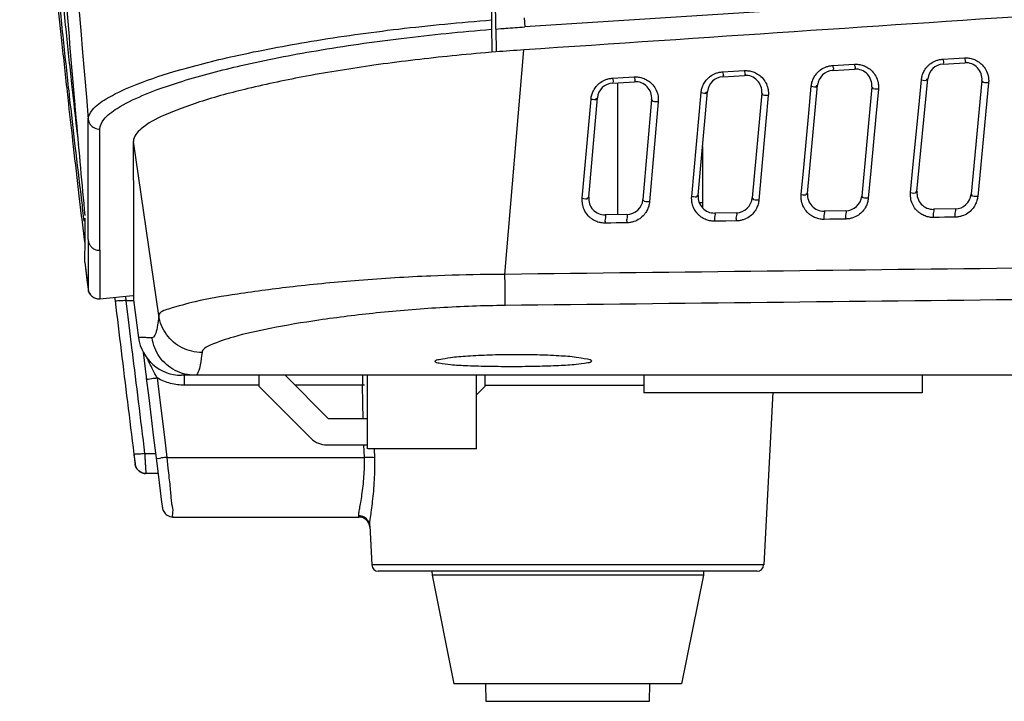
# Model space of a CAD drawing. Units: millimetres. Extents: x 4666 to 6210, y 18 to 1110.
# Drawn here: x 5434 to 5479, y 488 to 519 of the extents above; entities that cross this region are included whole.
import ezdxf

# ---------------------------------------------------------------- set-up
doc = ezdxf.new("R2010")
doc.units = ezdxf.units.MM
doc.header["$LTSCALE"] = 65.395
for name, color, linetype in [('3J2UM05001_CASE_INLET_JAGU_BL72', 7, 'CONTINUOUS'), ('3J_FC_JUAR____16_BL67', 7, 'CONTINUOUS'), ('3J_LC_JUGAR____16_BL70', 7, 'CONTINUOUS'), ('4B14B10001_FOOT_ADJ____16_BL71', 7, 'CONTINUOUS'), ('4B_BTN_PUSH____16_BL69', 7, 'CONTINUOUS'), ('4G14B04001_RUBBER_ADJ____1_BL73', 7, 'CONTINUOUS')]:
    doc.layers.add(name, color=color, linetype=linetype)

msp = doc.modelspace()

# ---------------------------------------------------------------- linework, layer by layer
at = {"layer": '3J2UM05001_CASE_INLET_JAGU_BL72', "color": 7, "linetype": 'Continuous'}
for p, q in [((5455.771, 518.996), (5454.768, 596.382)), ((5656.103, 531.923), (5457.092, 519.09)), ((5457.064, 519.516), (5457.092, 519.09)), ((5455.771, 518.996), (5455.989, 519.013)), ((5455.771, 518.996), (5455.785, 517.94))]:
    msp.add_line(p, q, dxfattribs=at)
msp.add_open_spline([(5455.989, 519.013), (5456.062, 519.019), (5456.282, 519.035), (5456.65, 519.061), (5456.944, 519.081), (5457.092, 519.09)], degree=3, knots=[0, 0, 0, 0, 0.219725, 0.661155, 1.105147, 1.105147, 1.105147, 1.105147], dxfattribs=at)
at = {"layer": '3J_FC_JUAR____16_BL67', "color": 7, "linetype": 'Continuous'}
for p, q in [((5454.555, 597.443), (5455.585, 517.925)), ((5436.064, 515.968), (5436.109, 515.564)), ((5437.557, 509.583), (5437.559, 514.401)), ((5436.593, 511.333), (5436.703, 510.404)), ((5436.703, 510.404), (5436.72, 510.26)), ((5436.72, 510.26), (5436.847, 509.202)), ((5436.874, 509.325), (5436.88, 510.308)), ((5437.557, 508.828), (5437.557, 509.583)), ((5436.863, 508.283), (5436.874, 509.325)), ((5437.016, 509.324), (5437.012, 508.101)), ((5437.557, 508.828), (5437.553, 506.603)), ((5436.861, 508.289), (5437.011, 507.041)), ((5436.863, 508.283), (5436.96, 507.465)), ((5437.012, 508.101), (5437.011, 507.041)), ((5436.96, 507.465), (5436.984, 507.259)), ((5436.984, 507.259), (5437.011, 507.041)), ((5437.011, 507.041), (5437.011, 507.042)), ((5437.011, 507.041), (5437.012, 507.034)), ((5437.012, 507.034), (5437.013, 507.021)), ((5437.013, 507.021), (5437.017, 507)), ((5437.017, 507), (5437.025, 506.968)), ((5437.025, 506.968), (5437.04, 506.921)), ((5437.04, 506.921), (5437.073, 506.852)), ((5437.073, 506.852), (5437.128, 506.774)), ((5437.128, 506.774), (5437.209, 506.699)), ((5437.209, 506.699), (5437.314, 506.64)), ((5437.314, 506.64), (5437.437, 506.606)), ((5437.553, 506.603), (5439.078, 506.743)), ((5437.553, 506.603), (5439.078, 506.743)), ((5437.437, 506.606), (5437.553, 506.603))]:
    msp.add_line(p, q, dxfattribs=at)
msp.add_arc((5437.507, 507.101), 0.5, 186.8588, 275.2456, dxfattribs=at)
for points, knots in [([(5434.059, 602.151), (5433.915, 594.875), (5433.732, 565.749), (5435.112, 536.613), (5437.025, 514.85)], [0, 0, 0, 0, 21.832692, 87.375095, 87.375095, 87.375095, 87.375095]), ([(5436.481, 514.8), (5436.46, 515.035), (5436.276, 517.13), (5435.973, 520.79), (5435.714, 524.217), (5435.6, 525.781)], [0, 0, 0, 0, 0.706737, 6.311056, 11.016029, 11.016029, 11.016029, 11.016029]), ([(5435.331, 522.972), (5435.479, 521.468), (5435.719, 519.133), (5435.972, 516.799), (5436.064, 515.968)], [0, 0, 0, 0, 4.534032, 7.042272, 7.042272, 7.042272, 7.042272]), ([(5436.166, 515.891), (5436.162, 515.926), (5436.065, 516.801), (5435.869, 518.609), (5435.619, 521.053), (5435.461, 522.657), (5435.397, 523.327)], [0, 0, 0, 0, 0.10485, 2.643028, 5.455016, 7.475695, 7.475695, 7.475695, 7.475695]), ([(5436.341, 515.822), (5436.322, 515.99), (5436.212, 516.993), (5436.006, 518.921), (5435.771, 521.238), (5435.627, 522.721), (5435.573, 523.279)], [0, 0, 0, 0, 0.508583, 3.026496, 5.815747, 7.496256, 7.496256, 7.496256, 7.496256]), ([(5437.025, 514.85), (5437.025, 515.005), (5437.259, 515.405), (5437.977, 515.897), (5439.241, 516.491), (5441.214, 517.143), (5443.969, 517.835), (5447.419, 518.486), (5451.369, 519.035), (5454.138, 519.301), (5455.565, 519.411)], [0, 0, 0, 0, 0.466412, 1.273133, 2.60731, 4.636752, 7.502614, 11.120264, 15.165543, 19.462058, 19.462058, 19.462058, 19.462058]), ([(5437.559, 514.401), (5437.559, 514.557), (5437.778, 514.958), (5438.476, 515.458), (5439.701, 516.055), (5441.615, 516.71), (5444.289, 517.403), (5447.643, 518.054), (5451.485, 518.604), (5454.181, 518.871), (5455.571, 518.981)], [0, 0, 0, 0, 0.468101, 1.261683, 2.563474, 4.538594, 7.325056, 10.844115, 14.781597, 18.966163, 18.966163, 18.966163, 18.966163]), ([(5436.722, 511.13), (5436.718, 511.164), (5436.62, 511.99), (5436.429, 513.576), (5436.251, 515.13), (5436.166, 515.891)], [0, 0, 0, 0, 0.10122, 2.49503, 4.793347, 4.793347, 4.793347, 4.793347]), ([(5436.584, 513.693), (5436.574, 513.782), (5436.491, 514.491), (5436.41, 515.201), (5436.341, 515.822)], [0, 0, 0, 0, 0.266664, 2.142279, 2.142279, 2.142279, 2.142279]), ([(5436.109, 515.564), (5436.182, 514.906), (5436.341, 513.495), (5436.505, 512.085), (5436.593, 511.333)], [0, 0, 0, 0, 1.986569, 4.258994, 4.258994, 4.258994, 4.258994]), ([(5437.019, 510.901), (5437.019, 511.518), (5437.021, 512.834), (5437.023, 514.15), (5437.025, 514.85)], [0, 0, 0, 0, 1.849598, 3.948288, 3.948288, 3.948288, 3.948288]), ([(5437.025, 514.85), (5437.032, 514.765), (5437.094, 514.598), (5437.298, 514.428), (5437.474, 514.395), (5437.559, 514.401)], [0, 0, 0, 0, 0.2533045, 0.5080482, 0.7639737, 0.7639737, 0.7639737, 0.7639737]), ([(5437.016, 509.324), (5437.021, 509.27), (5437.046, 509.166), (5437.121, 509.025), (5437.232, 508.912), (5437.381, 508.834), (5437.497, 508.822), (5437.557, 508.828)], [0, 0, 0, 0, 0.1623135, 0.318374, 0.472589, 0.6326903, 0.8121289, 0.8121289, 0.8121289, 0.8121289])]:
    msp.add_open_spline(points, degree=3, knots=knots, dxfattribs=at)
for points in [[(5436.881, 510.425), (5436.744, 511.883), (5436.61, 513.341), (5436.481, 514.8)], [(5436.834, 510.164), (5436.797, 510.486), (5436.76, 510.808), (5436.722, 511.13)], [(5437.016, 509.324), (5437.017, 509.85), (5437.018, 510.376), (5437.019, 510.901)]]:
    msp.add_open_spline(points, degree=3, dxfattribs=at)
at = {"layer": '3J_LC_JUGAR____16_BL70', "color": 7, "linetype": 'Continuous'}
for p, q in [((5455.768, 517.942), (5455.564, 517.926)), ((5456.183, 507.72), (5457.051, 518.036)), ((5455.564, 517.926), (5455.282, 517.902)), ((5476.317, 517.609), (5476.817, 517.637)), ((5476.817, 517.637), (5477.067, 517.652)), ((5477.067, 517.652), (5477.316, 517.666)), ((5466.188, 517.026), (5466.688, 517.055)), ((5466.688, 517.055), (5466.938, 517.069)), ((5466.938, 517.069), (5467.187, 517.084)), ((5471.252, 517.317), (5471.752, 517.346)), ((5471.264, 517.095), (5471.764, 517.124)), ((5471.752, 517.346), (5472.001, 517.36)), ((5471.764, 517.124), (5472.014, 517.138)), ((5472.001, 517.36), (5472.251, 517.375)), ((5472.014, 517.138), (5472.263, 517.152)), ((5476.33, 517.385), (5476.83, 517.414)), ((5476.83, 517.414), (5477.079, 517.428)), ((5477.079, 517.428), (5477.328, 517.443)), ((5461.126, 516.735), (5461.626, 516.764)), ((5461.626, 516.764), (5461.876, 516.778)), ((5461.876, 516.778), (5462.125, 516.793)), ((5466.201, 516.804), (5466.701, 516.833)), ((5466.701, 516.833), (5466.95, 516.847)), ((5466.95, 516.847), (5467.2, 516.862)), ((5475.129, 511.531), (5475.626, 516.708)), ((5475.208, 515.369), (5475.332, 516.661)), ((5478.118, 516.622), (5477.617, 511.405)), ((5461.138, 516.514), (5461.639, 516.543)), ((5461.369, 510.47), (5461.369, 516.514)), ((5461.639, 516.543), (5461.888, 516.557)), ((5461.888, 516.557), (5462.138, 516.572)), ((5470.097, 511.443), (5470.56, 516.416)), ((5470.151, 515.123), (5470.266, 516.366)), ((5473.053, 516.334), (5472.586, 511.321)), ((5473.356, 516.229), (5473.24, 514.979)), ((5478.421, 516.518), (5478.296, 515.215)), ((5459.74, 511.216), (5460.14, 515.778)), ((5460.035, 511.268), (5460.434, 515.831)), ((5462.928, 515.757), (5462.525, 511.154)), ((5465.066, 511.356), (5465.496, 516.123)), ((5465.094, 514.878), (5465.202, 516.072)), ((5467.989, 516.046), (5467.555, 511.238)), ((5468.293, 515.941), (5468.184, 514.738)), ((5463.231, 515.653), (5462.828, 511.05)), ((5474.959, 512.78), (5475.208, 515.369)), ((5464.879, 512.495), (5465.094, 514.878)), ((5469.919, 512.637), (5470.151, 515.123)), ((5473.24, 514.979), (5473.006, 512.472)), ((5478.296, 515.215), (5478.045, 512.607)), ((5468.184, 514.738), (5467.967, 512.334)), ((5439.093, 513.831), (5439.095, 510.253)), ((5440.266, 505.829), (5439.099, 513.831)), ((5465.269, 513.603), (5465.269, 510.772)), ((5469.803, 511.394), (5469.919, 512.637)), ((5474.835, 511.484), (5474.959, 512.78)), ((5478.045, 512.607), (5477.92, 511.3)), ((5464.771, 511.305), (5464.879, 512.495)), ((5467.967, 512.334), (5467.858, 511.134)), ((5473.006, 512.472), (5472.889, 511.217)), ((5465.111, 511.023), (5465.269, 511.031)), ((5476.883, 510.727), (5475.889, 510.71)), ((5439.095, 510.253), (5439.097, 506.586)), ((5461.791, 510.47), (5460.795, 510.453)), ((5466.821, 510.555), (5465.826, 510.538)), ((5471.852, 510.641), (5470.857, 510.624)), ((5471.115, 510.252), (5470.866, 510.247)), ((5471.364, 510.256), (5471.115, 510.252)), ((5471.861, 510.264), (5471.364, 510.256)), ((5476.147, 510.338), (5475.898, 510.334)), ((5476.395, 510.342), (5476.147, 510.338)), ((5476.892, 510.351), (5476.395, 510.342)), ((5461.053, 510.079), (5460.804, 510.075)), ((5461.302, 510.083), (5461.053, 510.079)), ((5461.8, 510.092), (5461.302, 510.083)), ((5466.084, 510.165), (5465.835, 510.161)), ((5466.333, 510.169), (5466.084, 510.165)), ((5466.83, 510.178), (5466.333, 510.169)), ((5439.096, 506.544), (5439.333, 504.812)), ((5439.097, 506.586), (5439.097, 506.544)), ((5439.541, 504.148), (5439.637, 503.378)), ((5439.637, 503.378), (5439.655, 503.227)), ((5439.655, 503.227), (5439.664, 503.155)), ((5439.664, 503.155), (5439.682, 503.014)), ((5439.682, 503.014), (5439.69, 502.946)), ((5651.547, 503.083), (5441.314, 503.083)), ((5441.439, 503.083), (5441.439, 502.627)), ((5444.869, 503.083), (5444.869, 502.586)), ((5448.069, 501.083), (5446.069, 503.083)), ((5449.869, 503.083), (5446.069, 503.083)), ((5449.627, 503.083), (5449.627, 502.627)), ((5449.869, 499.703), (5449.869, 503.083)), ((5454.869, 499.703), (5454.869, 503.083)), ((5455.269, 502.586), (5455.269, 503.083)), ((5458.514, 503.083), (5458.469, 503.083)), ((5462.569, 503.083), (5462.569, 502.283)), ((5475.369, 503.083), (5475.369, 502.283)), ((5476.459, 503.083), (5475.369, 503.083)), ((5439.69, 502.946), (5439.801, 502.042)), ((5440.186, 502.963), (5440.298, 502.06)), ((5444.869, 502.627), (5441.439, 502.627)), ((5444.869, 502.586), (5447.279, 500.176)), ((5449.627, 502.627), (5446.525, 502.627)), ((5449.649, 501.796), (5449.627, 502.627)), ((5454.869, 502.186), (5455.269, 502.586)), ((5462.569, 502.609), (5455.269, 502.609)), ((5475.369, 502.283), (5462.569, 502.283)), ((5468.495, 502.308), (5468.079, 494.367)), ((5439.801, 502.042), (5440.027, 500.215)), ((5440.298, 502.06), (5440.523, 500.233)), ((5449.668, 501.083), (5449.649, 501.796)), ((5449.869, 501.083), (5448.069, 501.083)), ((5440.027, 500.215), (5440.128, 499.394)), ((5440.523, 500.233), (5440.637, 499.309)), ((5447.986, 499.883), (5449.869, 499.883)), ((5449.717, 499.31), (5449.701, 499.883)), ((5440.128, 499.394), (5440.141, 499.292)), ((5454.867, 499.703), (5449.871, 499.703)), ((5450.196, 499.292), (5450.183, 499.703)), ((5440.141, 499.292), (5440.218, 498.669)), ((5440.637, 499.309), (5449.717, 499.31)), ((5440.637, 499.309), (5440.687, 498.82)), ((5440.218, 498.669), (5440.331, 497.771)), ((5440.331, 497.771), (5440.397, 497.252)), ((5440.397, 497.252), (5440.418, 497.092)), ((5440.418, 497.092), (5440.425, 497.042)), ((5440.425, 497.042), (5440.429, 497.017)), ((5440.429, 497.017), (5440.43, 497.007)), ((5440.43, 497.007), (5440.432, 496.995)), ((5440.432, 496.995), (5440.434, 496.98)), ((5440.434, 496.98), (5440.439, 496.958)), ((5440.439, 496.958), (5440.45, 496.919)), ((5440.45, 496.919), (5440.467, 496.872)), ((5440.467, 496.872), (5440.491, 496.825)), ((5440.491, 496.825), (5440.522, 496.776)), ((5440.522, 496.776), (5440.561, 496.73)), ((5440.561, 496.73), (5440.606, 496.687)), ((5440.606, 496.687), (5440.658, 496.649)), ((5440.658, 496.649), (5440.715, 496.618)), ((5440.715, 496.618), (5440.778, 496.594)), ((5440.778, 496.594), (5440.844, 496.578)), ((5440.844, 496.578), (5440.914, 496.571)), ((5440.914, 496.571), (5440.926, 496.571)), ((5440.926, 496.571), (5449.469, 496.571)), ((5449.469, 496.571), (5449.466, 496.626)), ((5449.965, 496.161), (5450.059, 494.367)), ((5468.079, 494.367), (5450.059, 494.367)), ((5467.779, 494.083), (5450.358, 494.083))]:
    msp.add_line(p, q, dxfattribs=at)
for centre, radius, start, end in [((5471.307, 516.346), 0.75, 93.2826, 174.68), ((5472.306, 516.403), 0.75, 354.68, 93.2827), ((5476.373, 516.637), 0.75, 93.2832, 174.52), ((5477.371, 516.694), 0.75, 354.52, 93.2834), ((5466.243, 516.056), 0.75, 93.282, 174.84), ((5467.243, 516.113), 0.75, 354.84, 93.2821), ((5461.181, 515.765), 0.75, 93.2813, 175), ((5462.181, 515.823), 0.75, 355, 93.2815), ((5460.782, 511.203), 0.75, 175, 270.9743), ((5461.778, 511.22), 0.75, 270.9743, 355), ((5465.813, 511.288), 0.75, 174.84, 270.9743), ((5466.808, 511.305), 0.75, 270.9743, 354.84), ((5470.844, 511.374), 0.75, 174.68, 270.9743), ((5471.839, 511.391), 0.75, 270.9743, 354.68), ((5475.876, 511.459), 0.75, 174.52, 270.9743), ((5476.871, 511.476), 0.75, 270.9743, 354.52), ((5441.314, 505.083), 2, 187.7811, 270), ((5447.986, 500.883), 1, 225, 270), ((5449.469, 496.071), 0.5, 3, 90.0004), ((5450.358, 494.383), 0.3, 183, 270), ((5467.779, 494.383), 0.3, 270, 357)]:
    msp.add_arc(centre, radius, start, end, dxfattribs=at)
for points, knots in [([(5656.063, 531.37), (5647.762, 530.814), (5631.153, 529.702), (5606.237, 528.033), (5581.322, 526.364), (5556.431, 524.696), (5531.57, 523.03), (5506.732, 521.366), (5481.895, 519.702), (5465.335, 518.592), (5457.051, 518.036)], [0, 0, 0, 0, 24.957611, 49.937472, 74.91668, 99.868832, 124.779507, 149.665971, 174.550242, 199.457863, 199.457863, 199.457863, 199.457863]), ([(5455.282, 517.902), (5454.697, 517.853), (5452.986, 517.693), (5450.242, 517.363), (5447.183, 516.872), (5444.504, 516.315), (5442.306, 515.729), (5440.638, 515.113), (5439.582, 514.586), (5439.099, 514.056), (5439.099, 513.831)], [0, 0, 0, 0, 1.760005, 5.155226, 8.290032, 11.054335, 13.354792, 15.127714, 16.326433, 17.000827, 17.000827, 17.000827, 17.000827]), ([(5475.662, 517.328), (5475.694, 517.359), (5475.802, 517.448), (5475.972, 517.537), (5476.112, 517.577), (5476.161, 517.588)], [0, 0, 0, 0, 0.1335489, 0.4189225, 0.5685408, 0.5685408, 0.5685408, 0.5685408]), ([(5477.316, 517.666), (5477.381, 517.67), (5477.519, 517.665), (5477.73, 517.615), (5477.866, 517.55), (5477.932, 517.508)], [0, 0, 0, 0, 0.1965149, 0.4104858, 0.645156, 0.645156, 0.645156, 0.645156]), ([(5477.932, 517.508), (5478.005, 517.463), (5478.146, 517.348), (5478.314, 517.12), (5478.4, 516.885), (5478.421, 516.733), (5478.424, 516.682)], [0, 0, 0, 0, 0.2580501, 0.5391618, 0.8405922, 0.9967425, 0.9967425, 0.9967425, 0.9967425]), ([(5467.187, 517.084), (5467.253, 517.087), (5467.39, 517.082), (5467.6, 517.033), (5467.736, 516.968), (5467.802, 516.927)], [0, 0, 0, 0, 0.1961451, 0.4096554, 0.6437183, 0.6437183, 0.6437183, 0.6437183]), ([(5470.266, 516.366), (5470.272, 516.43), (5470.297, 516.562), (5470.375, 516.759), (5470.481, 516.919), (5470.564, 517.007), (5470.595, 517.036)], [0, 0, 0, 0, 0.1905728, 0.4003119, 0.6336902, 0.7613701, 0.7613701, 0.7613701, 0.7613701]), ([(5470.595, 517.036), (5470.628, 517.066), (5470.736, 517.156), (5470.906, 517.246), (5471.046, 517.286), (5471.095, 517.296)], [0, 0, 0, 0, 0.1338566, 0.4199304, 0.5699048, 0.5699048, 0.5699048, 0.5699048]), ([(5472.251, 517.375), (5472.316, 517.379), (5472.454, 517.374), (5472.664, 517.324), (5472.8, 517.259), (5472.866, 517.218)], [0, 0, 0, 0, 0.1963279, 0.4100669, 0.6444322, 0.6444322, 0.6444322, 0.6444322]), ([(5472.866, 517.218), (5472.939, 517.172), (5473.08, 517.058), (5473.248, 516.83), (5473.335, 516.596), (5473.355, 516.445), (5473.359, 516.393)], [0, 0, 0, 0, 0.2576268, 0.538192, 0.8390063, 0.9948573, 0.9948573, 0.9948573, 0.9948573]), ([(5475.332, 516.661), (5475.338, 516.724), (5475.363, 516.856), (5475.441, 517.053), (5475.548, 517.212), (5475.631, 517.3), (5475.662, 517.328)], [0, 0, 0, 0, 0.1903516, 0.3998022, 0.632772, 0.7601777, 0.7601777, 0.7601777, 0.7601777]), ([(5460.467, 516.451), (5460.499, 516.482), (5460.608, 516.572), (5460.779, 516.663), (5460.92, 516.704), (5460.969, 516.714)], [0, 0, 0, 0, 0.1344716, 0.4219602, 0.5726605, 0.5726605, 0.5726605, 0.5726605]), ([(5462.125, 516.793), (5462.191, 516.796), (5462.328, 516.791), (5462.538, 516.742), (5462.674, 516.677), (5462.74, 516.636)], [0, 0, 0, 0, 0.1959669, 0.4092518, 0.6430148, 0.6430148, 0.6430148, 0.6430148]), ([(5462.74, 516.636), (5462.813, 516.591), (5462.953, 516.477), (5463.121, 516.251), (5463.215, 516), (5463.234, 515.828), (5463.235, 515.757)], [0, 0, 0, 0, 0.256785, 0.536258, 0.835829, 1.050093, 1.050093, 1.050093, 1.050093]), ([(5465.202, 516.072), (5465.208, 516.136), (5465.232, 516.268), (5465.31, 516.466), (5465.416, 516.627), (5465.499, 516.714), (5465.53, 516.744)], [0, 0, 0, 0, 0.1907892, 0.4008122, 0.6345963, 0.7625494, 0.7625494, 0.7625494, 0.7625494]), ([(5465.53, 516.744), (5465.563, 516.774), (5465.671, 516.864), (5465.842, 516.954), (5465.982, 516.995), (5466.031, 517.005)], [0, 0, 0, 0, 0.1341642, 0.4209429, 0.5712778, 0.5712778, 0.5712778, 0.5712778]), ([(5467.802, 516.927), (5467.875, 516.881), (5468.016, 516.768), (5468.183, 516.54), (5468.27, 516.307), (5468.292, 516.156), (5468.295, 516.104)], [0, 0, 0, 0, 0.2572051, 0.5372241, 0.8374184, 0.9929672, 0.9929672, 0.9929672, 0.9929672]), ([(5475.332, 516.661), (5475.416, 516.653), (5475.593, 516.592), (5475.585, 516.692), (5475.583, 516.7)], [0, 0, 0, 0, 0.2527939, 0.2781278, 0.2781278, 0.2781278, 0.2781278]), ([(5478.421, 516.518), (5478.331, 516.526), (5478.131, 516.493), (5478.159, 516.597), (5478.163, 516.605)], [0, 0, 0, 0, 0.2721308, 0.2982665, 0.2982665, 0.2982665, 0.2982665]), ([(5460.14, 515.778), (5460.146, 515.842), (5460.17, 515.974), (5460.247, 516.173), (5460.353, 516.334), (5460.436, 516.422), (5460.467, 516.451)], [0, 0, 0, 0, 0.1910005, 0.4013029, 0.6354898, 0.7637149, 0.7637149, 0.7637149, 0.7637149]), ([(5470.266, 516.366), (5470.35, 516.359), (5470.528, 516.298), (5470.519, 516.399), (5470.517, 516.408)], [0, 0, 0, 0, 0.2529345, 0.2785393, 0.2785393, 0.2785393, 0.2785393]), ([(5473.356, 516.229), (5473.266, 516.237), (5473.066, 516.204), (5473.094, 516.309), (5473.098, 516.317)], [0, 0, 0, 0, 0.2720993, 0.2985036, 0.2985036, 0.2985036, 0.2985036]), ([(5460.14, 515.778), (5460.224, 515.772), (5460.402, 515.713), (5460.393, 515.814), (5460.391, 515.822)], [0, 0, 0, 0, 0.2532238, 0.2793938, 0.2793938, 0.2793938, 0.2793938]), ([(5463.231, 515.653), (5463.141, 515.66), (5462.941, 515.627), (5462.97, 515.732), (5462.973, 515.74)], [0, 0, 0, 0, 0.2720414, 0.299007, 0.299007, 0.299007, 0.299007]), ([(5465.202, 516.072), (5465.287, 516.066), (5465.464, 516.005), (5465.455, 516.106), (5465.453, 516.115)], [0, 0, 0, 0, 0.2530777, 0.2789611, 0.2789611, 0.2789611, 0.2789611]), ([(5468.293, 515.941), (5468.203, 515.948), (5468.003, 515.916), (5468.031, 516.02), (5468.034, 516.029)], [0, 0, 0, 0, 0.2720695, 0.2987504, 0.2987504, 0.2987504, 0.2987504]), ([(5459.74, 511.216), (5459.825, 511.209), (5460.003, 511.15), (5459.993, 511.251), (5459.992, 511.26)], [0, 0, 0, 0, 0.253867, 0.280064, 0.280064, 0.280064, 0.280064]), ([(5464.771, 511.305), (5464.855, 511.298), (5465.034, 511.238), (5465.024, 511.339), (5465.023, 511.347)], [0, 0, 0, 0, 0.2537278, 0.2796288, 0.2796288, 0.2796288, 0.2796288]), ([(5467.858, 511.134), (5467.768, 511.141), (5467.569, 511.108), (5467.597, 511.213), (5467.6, 511.221)], [0, 0, 0, 0, 0.2714228, 0.2980496, 0.2980496, 0.2980496, 0.2980496]), ([(5470.169, 510.496), (5470.136, 510.524), (5470.039, 510.617), (5469.904, 510.808), (5469.822, 511.037), (5469.803, 511.184), (5469.8, 511.235)], [0, 0, 0, 0, 0.128549, 0.4019523, 0.6949582, 0.846909, 0.846909, 0.846909, 0.846909]), ([(5469.803, 511.394), (5469.887, 511.387), (5470.065, 511.326), (5470.056, 511.427), (5470.054, 511.435)], [0, 0, 0, 0, 0.25359, 0.2792057, 0.2792057, 0.2792057, 0.2792057]), ([(5472.889, 511.217), (5472.798, 511.225), (5472.599, 511.192), (5472.628, 511.296), (5472.631, 511.304)], [0, 0, 0, 0, 0.2714459, 0.2977909, 0.2977909, 0.2977909, 0.2977909]), ([(5472.889, 511.217), (5472.883, 511.152), (5472.857, 511.017), (5472.776, 510.815), (5472.69, 510.688), (5472.638, 510.628)], [0, 0, 0, 0, 0.1949453, 0.409861, 0.6496644, 0.6496644, 0.6496644, 0.6496644]), ([(5475.2, 510.583), (5475.167, 510.611), (5475.07, 510.704), (5474.935, 510.896), (5474.854, 511.125), (5474.834, 511.273), (5474.832, 511.324)], [0, 0, 0, 0, 0.1287729, 0.4027146, 0.696331, 0.8485869, 0.8485869, 0.8485869, 0.8485869]), ([(5474.835, 511.484), (5474.919, 511.476), (5475.096, 511.414), (5475.088, 511.515), (5475.086, 511.523)], [0, 0, 0, 0, 0.2534537, 0.2787942, 0.2787942, 0.2787942, 0.2787942]), ([(5477.92, 511.3), (5477.83, 511.308), (5477.63, 511.276), (5477.659, 511.38), (5477.662, 511.388)], [0, 0, 0, 0, 0.2714728, 0.2975464, 0.2975464, 0.2975464, 0.2975464]), ([(5477.92, 511.3), (5477.914, 511.236), (5477.888, 511.101), (5477.806, 510.899), (5477.72, 510.773), (5477.668, 510.713)], [0, 0, 0, 0, 0.1947237, 0.4093502, 0.6487392, 0.6487392, 0.6487392, 0.6487392]), ([(5460.108, 510.322), (5460.076, 510.35), (5459.979, 510.442), (5459.844, 510.632), (5459.762, 510.86), (5459.742, 511.007), (5459.738, 511.057)], [0, 0, 0, 0, 0.1281026, 0.4004282, 0.6921996, 0.8435308, 0.8435308, 0.8435308, 0.8435308]), ([(5462.828, 511.05), (5462.738, 511.057), (5462.538, 511.025), (5462.567, 511.129), (5462.57, 511.137)], [0, 0, 0, 0, 0.2714037, 0.2983231, 0.2983231, 0.2983231, 0.2983231]), ([(5462.828, 511.05), (5462.822, 510.985), (5462.797, 510.85), (5462.732, 510.685), (5462.676, 510.589), (5462.654, 510.557)], [0, 0, 0, 0, 0.1953725, 0.4108524, 0.5281324, 0.5281324, 0.5281324, 0.5281324]), ([(5465.139, 510.409), (5465.106, 510.437), (5465.009, 510.529), (5464.874, 510.72), (5464.792, 510.948), (5464.772, 511.096), (5464.769, 511.146)], [0, 0, 0, 0, 0.1283256, 0.4011902, 0.6935812, 0.8452237, 0.8452237, 0.8452237, 0.8452237]), ([(5467.858, 511.134), (5467.852, 511.069), (5467.827, 510.933), (5467.746, 510.731), (5467.66, 510.604), (5467.608, 510.543)], [0, 0, 0, 0, 0.1951617, 0.410362, 0.6505773, 0.6505773, 0.6505773, 0.6505773]), ([(5475.898, 510.334), (5475.897, 510.394), (5475.866, 510.488), (5475.954, 510.711), (5475.889, 510.71)], [0, 0, 0, 0, 0.1796951, 0.3760789, 0.3760789, 0.3760789, 0.3760789]), ([(5476.892, 510.351), (5476.891, 510.411), (5476.861, 510.506), (5476.949, 510.727), (5476.883, 510.727)], [0, 0, 0, 0, 0.1796375, 0.3759274, 0.3759274, 0.3759274, 0.3759274]), ([(5477.668, 510.713), (5477.609, 510.645), (5477.467, 510.519), (5477.25, 510.411), (5477.105, 510.375), (5477.054, 510.366)], [0, 0, 0, 0, 0.2683744, 0.5626704, 0.7167268, 0.7167268, 0.7167268, 0.7167268]), ([(5460.804, 510.075), (5460.74, 510.073), (5460.605, 510.084), (5460.401, 510.139), (5460.234, 510.225), (5460.14, 510.296), (5460.108, 510.322)], [0, 0, 0, 0, 0.1923855, 0.4014716, 0.6301657, 0.7531337, 0.7531337, 0.7531337, 0.7531337]), ([(5460.804, 510.075), (5460.803, 510.135), (5460.772, 510.23), (5460.861, 510.454), (5460.795, 510.453)], [0, 0, 0, 0, 0.1805212, 0.3784273, 0.3784273, 0.3784273, 0.3784273]), ([(5461.8, 510.092), (5461.799, 510.152), (5461.768, 510.247), (5461.857, 510.471), (5461.791, 510.47)], [0, 0, 0, 0, 0.1804619, 0.3782597, 0.3782597, 0.3782597, 0.3782597]), ([(5462.654, 510.557), (5462.631, 510.522), (5462.551, 510.418), (5462.378, 510.262), (5462.16, 510.153), (5462.013, 510.116), (5461.962, 510.107)], [0, 0, 0, 0, 0.1237402, 0.3939019, 0.6903114, 0.8453876, 0.8453876, 0.8453876, 0.8453876]), ([(5465.835, 510.161), (5465.77, 510.16), (5465.636, 510.17), (5465.432, 510.226), (5465.264, 510.312), (5465.17, 510.383), (5465.139, 510.409)], [0, 0, 0, 0, 0.1925612, 0.401871, 0.63086, 0.7540239, 0.7540239, 0.7540239, 0.7540239]), ([(5465.835, 510.161), (5465.834, 510.221), (5465.803, 510.316), (5465.891, 510.54), (5465.826, 510.538)], [0, 0, 0, 0, 0.1802352, 0.3776122, 0.3776122, 0.3776122, 0.3776122]), ([(5466.83, 510.178), (5466.829, 510.238), (5466.798, 510.333), (5466.887, 510.556), (5466.821, 510.555)], [0, 0, 0, 0, 0.1801759, 0.3774499, 0.3774499, 0.3774499, 0.3774499]), ([(5467.608, 510.543), (5467.549, 510.475), (5467.407, 510.347), (5467.189, 510.239), (5467.043, 510.202), (5466.992, 510.194)], [0, 0, 0, 0, 0.2695656, 0.5652651, 0.7199981, 0.7199981, 0.7199981, 0.7199981]), ([(5470.866, 510.247), (5470.802, 510.246), (5470.667, 510.256), (5470.463, 510.312), (5470.295, 510.399), (5470.2, 510.469), (5470.169, 510.496)], [0, 0, 0, 0, 0.1927421, 0.4022794, 0.6315664, 0.7549271, 0.7549271, 0.7549271, 0.7549271]), ([(5470.866, 510.247), (5470.865, 510.307), (5470.834, 510.402), (5470.923, 510.625), (5470.857, 510.624)], [0, 0, 0, 0, 0.17996, 0.3768299, 0.3768299, 0.3768299, 0.3768299]), ([(5471.861, 510.264), (5471.86, 510.324), (5471.829, 510.42), (5471.918, 510.642), (5471.852, 510.641)], [0, 0, 0, 0, 0.1799006, 0.3766726, 0.3766726, 0.3766726, 0.3766726]), ([(5472.638, 510.628), (5472.579, 510.56), (5472.437, 510.433), (5472.22, 510.325), (5472.074, 510.289), (5472.023, 510.28)], [0, 0, 0, 0, 0.2689697, 0.5639649, 0.7183581, 0.7183581, 0.7183581, 0.7183581]), ([(5475.898, 510.334), (5475.833, 510.333), (5475.698, 510.343), (5475.494, 510.399), (5475.326, 510.485), (5475.231, 510.556), (5475.2, 510.583)], [0, 0, 0, 0, 0.1929278, 0.4026963, 0.6322841, 0.7558423, 0.7558423, 0.7558423, 0.7558423]), ([(5655.399, 509.807), (5647.358, 509.735), (5630.684, 509.582), (5605.385, 509.342), (5580.139, 509.093), (5555.521, 508.841), (5530.994, 508.58), (5505.913, 508.304), (5480.8, 508.016), (5464.221, 507.818), (5456.183, 507.72)], [0, 0, 0, 0, 24.123777, 50.024309, 75.899394, 99.865752, 123.880969, 149.48453, 175.112945, 199.226479, 199.226479, 199.226479, 199.226479]), ([(5455.366, 507.715), (5454.503, 507.705), (5452.534, 507.651), (5449.559, 507.47), (5446.582, 507.186), (5444.1, 506.859), (5442.112, 506.535), (5441.027, 506.221), (5440.295, 506.005), (5440.266, 505.829)], [0, 0, 0, 0, 2.588299, 5.90791, 8.947795, 11.527461, 13.50403, 14.775448, 15.311023, 15.311023, 15.311023, 15.311023]), ([(5456.186, 506.291), (5456.188, 506.384), (5456.189, 506.642), (5456.188, 507.119), (5456.185, 507.503), (5456.183, 507.72)], [0, 0, 0, 0, 0.277266, 0.775487, 1.429115, 1.429115, 1.429115, 1.429115]), ([(5566.265, 507.472), (5562.69, 507.436), (5551.111, 507.318), (5530.998, 507.11), (5505.917, 506.842), (5480.803, 506.568), (5464.223, 506.382), (5456.186, 506.291)], [0, 0, 0, 0, 10.724304, 34.739366, 60.342869, 85.971391, 110.085264, 110.085264, 110.085264, 110.085264]), ([(5456.186, 506.291), (5455.186, 506.28), (5453.213, 506.209), (5450.36, 505.976), (5447.752, 505.651), (5445.575, 505.29), (5443.854, 504.91), (5442.876, 504.588), (5442.271, 504.298), (5442.253, 504.13)], [0, 0, 0, 0, 2.997482, 5.918864, 8.592778, 10.858717, 12.598225, 13.726371, 14.233264, 14.233264, 14.233264, 14.233264]), ([(5440.266, 505.829), (5440.247, 505.642), (5440.199, 505.327), (5440.137, 504.992), (5440.014, 504.802), (5439.956, 504.804)], [0, 0, 0, 0, 0.561637, 0.927784, 1.101393, 1.101393, 1.101393, 1.101393]), ([(5442.253, 504.13), (5441.939, 504.129), (5441.3, 504.28), (5440.56, 504.912), (5440.312, 505.519), (5440.266, 505.829)], [0, 0, 0, 0, 0.942485, 1.883548, 2.822526, 2.822526, 2.822526, 2.822526]), ([(5439.956, 504.804), (5439.898, 504.806), (5439.76, 504.81), (5439.553, 504.819), (5439.402, 504.817), (5439.333, 504.812)], [0, 0, 0, 0, 0.1730094, 0.4137653, 0.623381, 0.623381, 0.623381, 0.623381]), ([(5441.936, 503.083), (5441.621, 503.083), (5440.981, 503.238), (5440.242, 503.88), (5440, 504.492), (5439.956, 504.804)], [0, 0, 0, 0, 0.944739, 1.889539, 2.834409, 2.834409, 2.834409, 2.834409]), ([(5442.253, 504.13), (5442.233, 503.941), (5442.183, 503.619), (5442.116, 503.279), (5441.995, 503.083), (5441.936, 503.083)], [0, 0, 0, 0, 0.571494, 0.945632, 1.123336, 1.123336, 1.123336, 1.123336]), ([(5452.969, 503.72), (5452.969, 503.72), (5452.964, 503.791), (5453.325, 503.829), (5453.726, 503.926), (5454.551, 503.981), (5455.496, 504.033), (5456.202, 504.045), (5456.569, 504.046)], [0, 0, 0, 0, 0.001212, 0.211344, 0.734069, 1.532804, 2.53498, 3.63469, 3.63469, 3.63469, 3.63469]), ([(5457.125, 504.044), (5457.306, 504.042), (5457.821, 504.034), (5458.581, 503.996), (5459.406, 503.946), (5459.809, 503.851), (5460.174, 503.812), (5460.169, 503.74), (5460.169, 503.739)], [0, 0, 0, 0, 0.542593, 1.536026, 2.337019, 2.863099, 3.07635, 3.078461, 3.078461, 3.078461, 3.078461]), ([(5439.856, 503.604), (5439.843, 503.63), (5439.801, 503.716), (5439.759, 503.808), (5439.73, 503.873), (5439.727, 503.879)], [0, 0, 0, 0, 0.0898308, 0.2848003, 0.3043886, 0.3043886, 0.3043886, 0.3043886]), ([(5440.186, 502.963), (5440.154, 503.027), (5440.082, 503.169), (5439.97, 503.382), (5439.892, 503.531), (5439.856, 503.604)], [0, 0, 0, 0, 0.2145707, 0.4786719, 0.7205089, 0.7205089, 0.7205089, 0.7205089]), ([(5456.01, 503.479), (5455.828, 503.48), (5455.313, 503.485), (5454.547, 503.511), (5453.732, 503.544), (5453.31, 503.621), (5452.977, 503.653), (5452.969, 503.72)], [0, 0, 0, 0, 0.544835, 1.540507, 2.34017, 2.865035, 3.066253, 3.066253, 3.066253, 3.066253]), ([(5460.169, 503.739), (5460.158, 503.673), (5459.83, 503.633), (5459.401, 503.557), (5458.588, 503.518), (5457.638, 503.484), (5456.935, 503.477), (5456.569, 503.477)], [0, 0, 0, 0, 0.202421, 0.733943, 1.529378, 2.529211, 3.627568, 3.627568, 3.627568, 3.627568]), ([(5439.69, 502.946), (5439.696, 502.863), (5439.977, 502.969), (5440.104, 502.953), (5440.186, 502.963)], [0, 0, 0, 0, 0.2491716, 0.4975583, 0.4975583, 0.4975583, 0.4975583]), ([(5440.637, 499.309), (5440.555, 499.299), (5440.428, 499.315), (5440.148, 499.209), (5440.141, 499.292)], [0, 0, 0, 0, 0.248282, 0.4975465, 0.4975465, 0.4975465, 0.4975465]), ([(5449.661, 497.995), (5449.677, 498.139), (5449.719, 498.577), (5449.727, 499.017), (5449.717, 499.31)], [0, 0, 0, 0, 0.437181, 1.317138, 1.317138, 1.317138, 1.317138]), ([(5450.196, 499.292), (5450.107, 499.315), (5449.98, 499.311), (5449.856, 499.311), (5449.823, 499.311)], [0, 0, 0, 0, 0.2727044, 0.3733478, 0.3733478, 0.3733478, 0.3733478]), ([(5440.687, 498.82), (5440.702, 498.672), (5440.731, 498.393), (5440.764, 498.115), (5440.778, 497.984)], [0, 0, 0, 0, 0.4468671, 0.8408788, 0.8408788, 0.8408788, 0.8408788]), ([(5440.831, 497.358), (5440.839, 497.28), (5440.864, 497.081), (5440.941, 496.881), (5440.852, 496.572), (5440.926, 496.571)], [0, 0, 0, 0, 0.2365358, 0.5685799, 0.793303, 0.793303, 0.793303, 0.793303]), ([(5449.469, 496.756), (5449.476, 496.824), (5449.509, 496.986), (5449.538, 497.148), (5449.554, 497.243)], [0, 0, 0, 0, 0.2077182, 0.4944508, 0.4944508, 0.4944508, 0.4944508]), ([(5449.965, 496.161), (5449.958, 496.292), (5449.999, 496.534), (5450.033, 496.773), (5450.047, 496.884)], [0, 0, 0, 0, 0.3924945, 0.7279231, 0.7279231, 0.7279231, 0.7279231]), ([(5449.965, 496.161), (5449.961, 496.243), (5449.908, 496.408), (5449.718, 496.584), (5449.549, 496.626), (5449.466, 496.626)], [0, 0, 0, 0, 0.2462391, 0.4943762, 0.7445072, 0.7445072, 0.7445072, 0.7445072])]:
    msp.add_open_spline(points, degree=3, knots=knots, dxfattribs=at)
for points in [[(5457.051, 518.036), (5456.623, 518.008), (5456.195, 517.976), (5455.768, 517.942)], [(5476.161, 517.588), (5476.212, 517.599), (5476.265, 517.606), (5476.317, 517.609)], [(5476.317, 517.609), (5476.321, 517.544), (5476.393, 517.417), (5476.328, 517.414)], [(5477.316, 517.666), (5477.32, 517.601), (5477.392, 517.475), (5477.327, 517.471)], [(5467.187, 517.084), (5467.191, 517.019), (5467.263, 516.893), (5467.198, 516.89)], [(5471.095, 517.296), (5471.147, 517.307), (5471.199, 517.314), (5471.252, 517.317)], [(5471.252, 517.317), (5471.256, 517.253), (5471.327, 517.127), (5471.263, 517.123)], [(5472.251, 517.375), (5472.254, 517.31), (5472.326, 517.184), (5472.262, 517.18)], [(5460.969, 516.714), (5461.021, 516.725), (5461.073, 516.732), (5461.126, 516.735)], [(5461.126, 516.735), (5461.13, 516.671), (5461.201, 516.546), (5461.137, 516.542)], [(5462.125, 516.793), (5462.129, 516.728), (5462.201, 516.603), (5462.136, 516.599)], [(5466.031, 517.005), (5466.083, 517.016), (5466.136, 517.023), (5466.188, 517.026)], [(5466.188, 517.026), (5466.192, 516.962), (5466.264, 516.836), (5466.199, 516.832)], [(5478.424, 516.682), (5478.427, 516.627), (5478.426, 516.572), (5478.421, 516.518)], [(5473.359, 516.393), (5473.362, 516.338), (5473.361, 516.284), (5473.356, 516.229)], [(5463.235, 515.757), (5463.236, 515.722), (5463.234, 515.687), (5463.231, 515.653)], [(5468.295, 516.104), (5468.298, 516.05), (5468.298, 515.995), (5468.293, 515.941)], [(5459.738, 511.057), (5459.735, 511.11), (5459.736, 511.163), (5459.74, 511.216)], [(5464.769, 511.146), (5464.766, 511.199), (5464.766, 511.252), (5464.771, 511.305)], [(5469.8, 511.235), (5469.797, 511.288), (5469.798, 511.341), (5469.803, 511.394)], [(5474.832, 511.324), (5474.829, 511.377), (5474.83, 511.431), (5474.835, 511.484)], [(5472.023, 510.28), (5471.97, 510.271), (5471.915, 510.265), (5471.861, 510.264)], [(5477.054, 510.366), (5477.001, 510.357), (5476.946, 510.352), (5476.892, 510.351)], [(5461.962, 510.107), (5461.909, 510.098), (5461.854, 510.093), (5461.8, 510.092)], [(5466.992, 510.194), (5466.939, 510.184), (5466.884, 510.179), (5466.83, 510.178)], [(5456.183, 507.72), (5455.911, 507.72), (5455.638, 507.718), (5455.366, 507.715)], [(5456.569, 504.046), (5456.754, 504.047), (5456.94, 504.046), (5457.125, 504.044)], [(5456.569, 503.477), (5456.383, 503.476), (5456.196, 503.477), (5456.01, 503.479)], [(5440.497, 502.811), (5440.39, 502.854), (5440.286, 502.905), (5440.186, 502.963)], [(5440.811, 502.707), (5440.704, 502.735), (5440.599, 502.769), (5440.497, 502.811)], [(5441.439, 502.627), (5441.228, 502.627), (5441.015, 502.654), (5440.811, 502.707)], [(5449.73, 502.625), (5449.695, 502.625), (5449.661, 502.626), (5449.627, 502.627)], [(5449.823, 499.311), (5449.788, 499.311), (5449.753, 499.31), (5449.717, 499.309)], [(5450.183, 498.267), (5450.202, 498.608), (5450.205, 498.951), (5450.196, 499.292)], [(5450.146, 497.761), (5450.161, 497.93), (5450.174, 498.098), (5450.183, 498.267)], [(5440.778, 497.984), (5440.791, 497.871), (5440.802, 497.758), (5440.81, 497.645)], [(5440.81, 497.645), (5440.817, 497.55), (5440.822, 497.454), (5440.831, 497.358)], [(5449.554, 497.243), (5449.574, 497.359), (5449.592, 497.475), (5449.608, 497.592)], [(5449.608, 497.592), (5449.627, 497.726), (5449.645, 497.86), (5449.661, 497.995)], [(5450.097, 497.29), (5450.115, 497.447), (5450.132, 497.604), (5450.146, 497.761)], [(5450.047, 496.884), (5450.065, 497.02), (5450.082, 497.155), (5450.097, 497.29)], [(5449.466, 496.626), (5449.463, 496.669), (5449.465, 496.713), (5449.469, 496.756)]]:
    msp.add_open_spline(points, degree=3, dxfattribs=at)
at = {"layer": '4B14B10001_FOOT_ADJ____16_BL71', "color": 7, "linetype": 'Continuous'}
for p, q in [((5452.822, 494.083), (5452.831, 493.903)), ((5465.316, 494.083), (5465.307, 493.903)), ((5452.831, 493.903), (5453.831, 488.903)), ((5465.307, 493.903), (5452.831, 493.903)), ((5465.307, 493.903), (5464.307, 488.903)), ((5464.307, 488.903), (5453.831, 488.903))]:
    msp.add_line(p, q, dxfattribs=at)
at = {"layer": '4B_BTN_PUSH____16_BL69', "color": 7, "linetype": 'Continuous'}
for p, q in [((5438.235, 506.665), (5438.254, 506.509)), ((5438.235, 506.665), (5438.254, 506.509)), ((5438.739, 506.712), (5438.751, 506.526)), ((5438.751, 506.526), (5439.096, 506.526)), ((5438.751, 506.526), (5438.754, 506.502)), ((5438.754, 506.502), (5438.891, 505.381)), ((5438.891, 505.381), (5439.032, 504.224)), ((5439.032, 504.224), (5439.038, 504.181)), ((5439.119, 499.466), (5439.161, 499.125)), ((5439.615, 499.484), (5440.117, 499.484)), ((5439.161, 499.125), (5439.172, 499.039)), ((5439.172, 499.039), (5439.175, 499.017)), ((5439.175, 499.017), (5439.177, 499.005)), ((5439.177, 499.005), (5439.178, 499)), ((5439.178, 499), (5439.179, 498.993)), ((5439.179, 498.993), (5439.18, 498.983)), ((5439.18, 498.983), (5439.183, 498.971)), ((5439.183, 498.971), (5439.186, 498.956)), ((5439.186, 498.956), (5439.19, 498.94)), ((5439.19, 498.94), (5439.195, 498.924)), ((5439.195, 498.924), (5439.2, 498.907)), ((5439.2, 498.907), (5439.207, 498.89)), ((5439.207, 498.89), (5439.214, 498.872)), ((5439.214, 498.872), (5439.222, 498.855)), ((5439.222, 498.855), (5439.23, 498.838)), ((5439.23, 498.838), (5439.24, 498.82)), ((5439.24, 498.82), (5439.25, 498.803)), ((5439.25, 498.803), (5439.261, 498.786)), ((5439.261, 498.786), (5439.273, 498.77)), ((5439.273, 498.77), (5439.286, 498.754)), ((5439.286, 498.754), (5439.3, 498.738)), ((5439.3, 498.738), (5439.314, 498.722)), ((5439.314, 498.722), (5439.329, 498.708)), ((5439.329, 498.708), (5439.345, 498.693)), ((5439.345, 498.693), (5439.362, 498.679)), ((5439.362, 498.679), (5439.379, 498.666)), ((5439.379, 498.666), (5439.397, 498.654)), ((5439.397, 498.654), (5439.416, 498.642)), ((5439.416, 498.642), (5439.436, 498.631)), ((5439.436, 498.631), (5439.456, 498.62)), ((5439.456, 498.62), (5439.477, 498.611)), ((5439.477, 498.611), (5439.499, 498.602)), ((5439.499, 498.602), (5439.521, 498.594)), ((5439.521, 498.594), (5439.544, 498.588)), ((5439.544, 498.588), (5439.567, 498.582)), ((5439.567, 498.582), (5439.591, 498.578)), ((5439.591, 498.578), (5439.615, 498.574)), ((5439.615, 498.574), (5439.64, 498.572)), ((5439.64, 498.572), (5439.658, 498.571)), ((5439.673, 498.571), (5439.658, 498.571)), ((5440.234, 498.571), (5439.673, 498.571))]:
    msp.add_line(p, q, dxfattribs=at)
for points, knots in [([(5438.751, 506.526), (5438.668, 506.516), (5438.512, 506.494), (5438.385, 506.508), (5438.256, 506.486), (5438.254, 506.509)], [0, 0, 0, 0, 0.2484977, 0.4301394, 0.4988955, 0.4988955, 0.4988955, 0.4988955]), ([(5438.254, 506.509), (5438.348, 505.742), (5438.538, 504.192), (5438.826, 501.844), (5439.02, 500.264), (5439.119, 499.466)], [0, 0, 0, 0, 2.319475, 4.683983, 7.095858, 7.095858, 7.095858, 7.095858]), ([(5438.254, 506.509), (5438.348, 505.742), (5438.538, 504.192), (5438.826, 501.844), (5439.02, 500.264), (5439.119, 499.466)], [0, 0, 0, 0, 2.319475, 4.683983, 7.095858, 7.095858, 7.095858, 7.095858]), ([(5439.038, 504.181), (5439.132, 503.413), (5439.324, 501.847), (5439.517, 500.282), (5439.615, 499.484)], [0, 0, 0, 0, 2.320658, 4.732338, 4.732338, 4.732338, 4.732338]), ([(5439.615, 499.484), (5439.533, 499.474), (5439.377, 499.452), (5439.249, 499.465), (5439.121, 499.443), (5439.119, 499.466)], [0, 0, 0, 0, 0.2483188, 0.4299174, 0.4988478, 0.4988478, 0.4988478, 0.4988478]), ([(5439.119, 499.466), (5439.122, 499.435), (5439.13, 499.372), (5439.142, 499.276), (5439.154, 499.183), (5439.164, 499.103), (5439.171, 499.046), (5439.175, 499.018), (5439.176, 499.01)], [0, 0, 0, 0, 0.0943598, 0.1922129, 0.2886876, 0.3744936, 0.4363312, 0.4600743, 0.4600743, 0.4600743, 0.4600743]), ([(5439.615, 499.484), (5439.619, 499.421), (5439.627, 499.294), (5439.637, 499.103), (5439.654, 498.918), (5439.65, 498.773), (5439.672, 498.695), (5439.674, 498.672)], [0, 0, 0, 0, 0.1876314, 0.3821988, 0.5740197, 0.7446168, 0.8142919, 0.8142919, 0.8142919, 0.8142919]), ([(5439.658, 498.571), (5439.583, 498.573), (5439.427, 498.614), (5439.255, 498.767), (5439.196, 498.907), (5439.182, 498.973)], [0, 0, 0, 0, 0.2248687, 0.4639474, 0.6664313, 0.6664313, 0.6664313, 0.6664313]), ([(5439.674, 498.672), (5439.675, 498.654), (5439.674, 498.629), (5439.657, 498.572), (5439.672, 498.571)], [0, 0, 0, 0, 0.0542879, 0.1013727, 0.1013727, 0.1013727, 0.1013727])]:
    msp.add_open_spline(points, degree=3, knots=knots, dxfattribs=at)
msp.add_open_spline([(5439.182, 498.973), (5439.18, 498.985), (5439.178, 498.998), (5439.176, 499.01)], degree=3, dxfattribs=at)
at = {"layer": '4G14B04001_RUBBER_ADJ____1_BL73', "color": 7, "linetype": 'Continuous'}
for p, q in [((5455.295, 488.903), (5455.302, 488.103)), ((5462.836, 488.103), (5462.843, 488.903)), ((5455.302, 488.103), (5462.836, 488.103))]:
    msp.add_line(p, q, dxfattribs=at)

doc.saveas('drawing.dxf')
